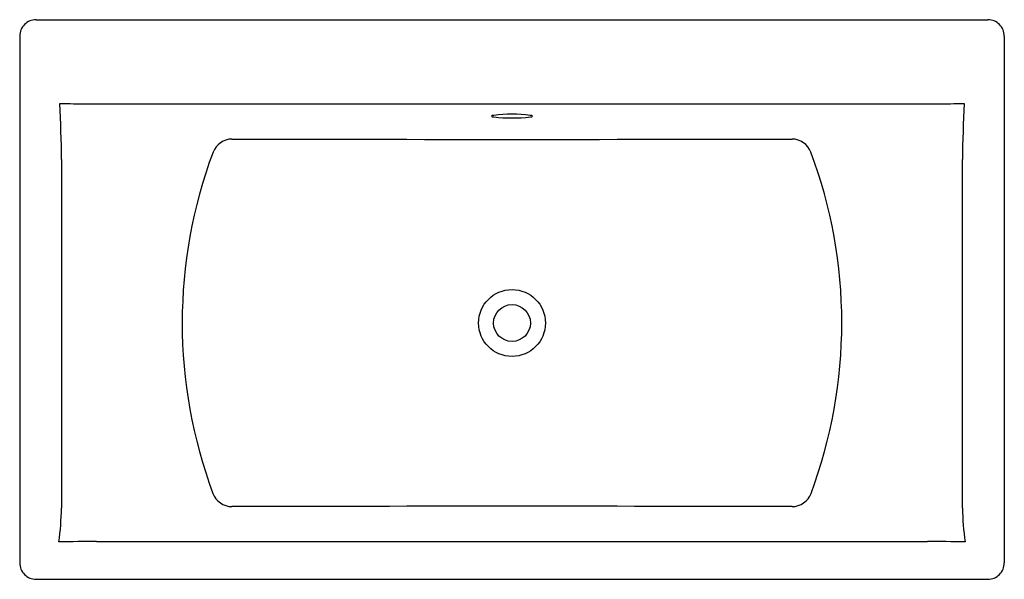
# Model space of a CAD drawing. Units: inches. Extents: x 139.5 to 199.7, y 30.4 to 64.6.
import ezdxf

# ---------------------------------------------------------------- set-up
doc = ezdxf.new("R2010")
doc.units = ezdxf.units.IN
doc.header["$LTSCALE"] = 0.64311
doc.header["$MEASUREMENT"] = 0
doc.layers.get('0').update_dxf_attribs({"color": 255, "linetype": 'CONTINUOUS'})
doc.layers.get('Defpoints').update_dxf_attribs({"linetype": 'CONTINUOUS'})
doc.styles.get("Standard").update_dxf_attribs({"font": 'txt', "width": 0.8})

msp = doc.modelspace()

# ---------------------------------------------------------------- linework, layer by layer
for p, q in [((140.495, 64.605), (198.703, 64.605)), ((139.495, 63.605), (139.495, 31.397)), ((199.702, 63.605), (199.702, 31.397)), ((143.618, 59.461), (195.583, 59.464)), ((142.057, 56.051), (142.057, 34.756)), ((197.141, 34.756), (197.141, 56.051)), ((144.19, 32.717), (195.008, 32.717)), ((140.495, 30.398), (198.703, 30.398))]:
    msp.add_line(p, q)
for radius in [2.043, 1.125]:
    msp.add_circle((169.599, 46.064), radius)
for centre, radius, start, end in [((140.495, 63.606), 0.999, 89.98429, 180.01571), ((198.703, 63.606), 0.999, 359.98571, 90.01429), ((62.178, 55.245), 79.883, 0.57798, 3.04213), ((147.643, 400.46), 341.023, 269.04321, 269.32374), ((194.862, 187.265), 127.803, 270.32296, 271.07024), ((277.334, 55.235), 80.197, 176.9627, 179.41719), ((168.504, 58.489), 0.268, 92.98221, 125.41039), ((168.5, 58.907), 0.25, 232.89704, 268.03096), ((169.603, 50.193), 8.636, 82.63916, 97.4012), ((169.595, 69.039), 10.44, 263.93245, 276.19108), ((170.694, 58.496), 0.262, 53.80822, 86.77622), ((170.726, 58.84), 0.18, 268.23692, 312.85208), ((152.495, 56.054), 1.257, 90.87776, 159.24807), ((169.599, 6566.85), 6509.561, 269.8492879, 270.1507121), ((186.702, 56.053), 1.259, 20.80631, 89.10174), ((179.225, 46.064), 29.793, 159.49596, 200.4551), ((159.968, 46.065), 29.797, 339.54629, 20.50004), ((152.487, 36.096), 1.257, 200.6923, 269.13055), ((186.711, 36.096), 1.257, 270.88092, 339.29449), ((121.118, 35.314), 20.946, 352.77482, 358.4742), ((169.605, -6459.799), 6494.661, 89.8489205, 90.1511871), ((218.029, 35.31), 20.896, 181.51881, 187.23203), ((145.647, -124.729), 157.453, 90.53023, 91.36428), ((193.547, -124.967), 157.691, 88.63639, 89.46918), ((140.495, 31.397), 0.999, 179.98809, 270.01568), ((198.703, 31.397), 0.999, 269.98832, 0.01545)]:
    msp.add_arc(centre, radius, start, end)

# ---------------------------------------------------------------- texts
at = {"layer": 'Defpoints'}
for tag, p, s in [('MODELNUMBER', (169.597, 47.507), 'K-24011'), ('TRADENAME', (169.597, 47.505), 'STARGAZE'), ('PRODUCT', (169.597, 47.504), 'BATH'), ('MATERIAL', (169.597, 47.502), 'ACRYLIC')]:
    msp.add_attdef(tag, p, s, height=0.001, dxfattribs=at)

doc.saveas('drawing.dxf')
